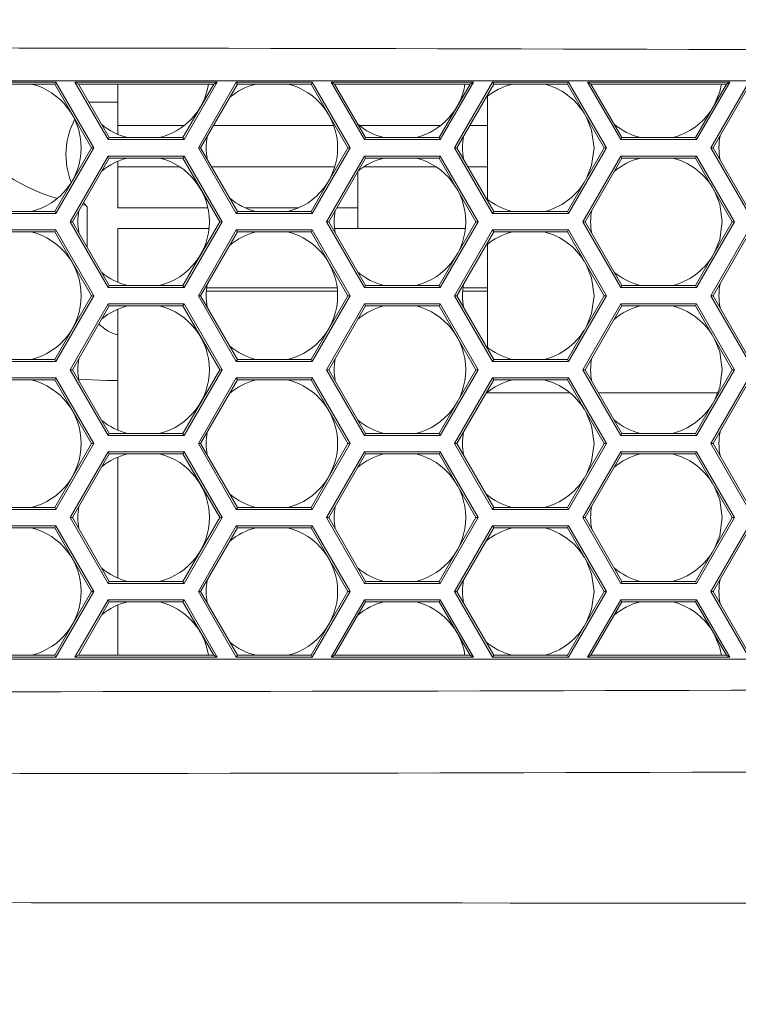
# Model space of a CAD drawing. Units: inches. Extents: x 0.1 to 16.8, y 0.2 to 10.8.
# Drawn here: x 12.4 to 12.5, y 3.8 to 4 of the extents above; entities that cross this region are included whole.
import ezdxf

# ---------------------------------------------------------------- set-up
doc = ezdxf.new("R2010")
doc.units = ezdxf.units.IN
doc.header["$MEASUREMENT"] = 0
doc.styles.add('SLDTEXTSTYLE1', font='TXT', dxfattribs={"width": 0.7})
doc.dimstyles.new('SLDDIMSTYLE3', dxfattribs={"dimtxt": 0.1087782118055556, "dimasz": 0.1, "dimexe": 0, "dimexo": 0.0625, "dimgap": 0.02719455295138889, "dimtad": 0, "dimtih": 1, "dimtoh": 1, "dimdec": 4, "dimlfac": 12, "dimzin": 4, "dimdsep": 46, "dimtxsty": 'SLDTEXTSTYLE1', "dimsah": 1, "dimcen": 0.09, "dimadec": 1, "dimazin": 1, "dimtfac": 1, "dimtdec": 1, "dimtofl": 0, "dimtmove": 0, "dimatfit": 3, "dimfxl": 0, "dimfrac": 2, "dimtolj": 1, "dimtzin": 12, "dimarcsym": 0})

# ---------------------------------------------------------------- blocks, each defined once
blk = doc.blocks.new('_D_7')
at = {"color": 7, "linetype": 'Continuous', "lineweight": 0}
for p, q in [((13.09246620987832, 4.432525170334618), (13.09246620987832, 6.737461410425142)), ((13.07279240728628, 4.967363753142607), (13.01102887468181, 6.736039916451705))]:
    blk.add_line(p, q, dxfattribs=at)
for radius, start, end in [(2.20848165134645, 92.00000000000001, 96.3232988153385), (2.208481651346452, 83.52681574911439, 90)]:
    blk.add_arc((13.09246620987832, 4.403979759078689), radius, start, end, dxfattribs=at)
for points in [[(13.09246620987832, 6.612461410425142), (13.19198816538967, 6.590204268398424), (13.19289306959138, 6.630194031443305)], [(13.01539131176962, 6.611116063074317), (12.91440676983731, 6.625333034999477), (12.91670674539935, 6.58539921333896)]]:
    blk.add_solid(points, dxfattribs=at)
at = {"color": 7, "linetype": 'Continuous', "lineweight": 0, "insert": (12.4306316905041, 6.630433378200932, -0.06811571274399075), "char_height": 0.1041666666666667, "attachment_point": 1, "style": 'SLDTEXTSTYLE1'}
blk.add_mtext('2.0°', dxfattribs=at)

msp = doc.modelspace()

# ---------------------------------------------------------------- linework, layer by layer
at = {"color": 7, "linetype": 'Continuous', "lineweight": 15}
for p, q in [((12.28631324374257, 3.987697724391772), (12.93790802313074, 3.987697724391772)), ((12.37458270182403, 3.987364403797875), (12.35533769081071, 3.987364403797875)), ((12.3742929651711, 3.986862565150714), (12.3556274213526, 3.986862565150714)), ((12.3742929651711, 3.986862565150714), (12.37458270182403, 3.987364403797875)), ((12.38362573402482, 3.970697714110675), (12.3742929651711, 3.986862565150714)), ((12.38420520733069, 3.970697714110675), (12.37458270182403, 3.987364403797875)), ((12.38027791047694, 3.986862565150714), (12.37940871274021, 3.987364403797875)), ((12.41549309922363, 3.987364403797875), (12.37940871274021, 3.987364403797875)), ((12.37940871274021, 3.987364403797875), (12.3878284065863, 3.972781065599176)), ((12.4146239014869, 3.986862565150714), (12.38027791047694, 3.986862565150714)), ((12.38027791047694, 3.986862565150714), (12.38811814323924, 3.973282904246338)), ((12.39028707373912, 3.986862565150714), (12.39028707373912, 3.976321435811629)), ((12.40678368094669, 3.973282904246338), (12.4146239014869, 3.986862565150714)), ((12.40707341759962, 3.972781065599176), (12.41549309922363, 3.987364403797875)), ((12.42032078456491, 3.987367263764837), (12.41069827905825, 3.970700598521798)), ((12.42061052121785, 3.986865449561837), (12.41127774014204, 3.970700598521798)), ((12.4146239014869, 3.986862565150714), (12.41549309922363, 3.987364403797875)), ((12.42061052121785, 3.986865449561837), (12.42032078456491, 3.987367263764837)), ((12.43956579557823, 3.987367263764837), (12.42032078456491, 3.987367263764837)), ((12.4392760589253, 3.986865449561837), (12.42061052121785, 3.986865449561837)), ((12.4392760589253, 3.986865449561837), (12.43956579557823, 3.987367263764837)), ((12.44860882777902, 3.970700598521798), (12.4392760589253, 3.986865449561837)), ((12.4491883010849, 3.970700598521798), (12.43956579557823, 3.987367263764837)), ((12.44524457775423, 3.986862565150714), (12.4443753800175, 3.987364403797875)), ((12.48045977872301, 3.987364403797875), (12.4443753800175, 3.987364403797875)), ((12.4443753800175, 3.987364403797875), (12.45279507386359, 3.972781065599176)), ((12.47959056876419, 3.986862565150714), (12.44524457775423, 3.986862565150714)), ((12.44524457775423, 3.986862565150714), (12.45308479829445, 3.973282904246338)), ((12.47175034822398, 3.973282904246338), (12.47959056876419, 3.986862565150714)), ((12.47204008487692, 3.972781065599176), (12.48045977872301, 3.987364403797875)), ((12.48528828294371, 3.987368705970398), (12.47566576521497, 3.97070204072736)), ((12.48557801959665, 3.986866891767399), (12.47624523852085, 3.97070204072736)), ((12.47959056876419, 3.986862565150714), (12.48045977872301, 3.987364403797875)), ((12.48557801959665, 3.986866891767399), (12.48528828294371, 3.987368705970398)), ((12.50453329395704, 3.987368705970398), (12.48528828294371, 3.987368705970398)), ((12.5042435573041, 3.986866891767399), (12.48557801959665, 3.986866891767399)), ((12.5042435573041, 3.986866891767399), (12.50453329395704, 3.987368705970398)), ((12.5135763383799, 3.97070204072736), (12.5042435573041, 3.986866891767399)), ((12.51415578724162, 3.97070204072736), (12.50453329395704, 3.987368705970398)), ((12.51021125725361, 3.986862565150714), (12.5093420472948, 3.987364403797875)), ((12.5454264460003, 3.987364403797875), (12.5093420472948, 3.987364403797875)), ((12.5093420472948, 3.987364403797875), (12.51776174114089, 3.972781065599176)), ((12.54455723604149, 3.986862565150714), (12.51021125725361, 3.986862565150714)), ((12.51021125725361, 3.986862565150714), (12.51805147779382, 3.973282904246338)), ((12.51035261784282, 3.986862565150714), (12.51041055050691, 3.986517364694055)), ((12.53671701550127, 3.973282904246338), (12.54455723604149, 3.986862565150714)), ((12.53700675215421, 3.972781065599176), (12.5454264460003, 3.987364403797875)), ((12.55025578132252, 3.98737014817596), (12.54063326359377, 3.970703482932922)), ((12.55054551797545, 3.986868333972961), (12.54121273689965, 3.970703482932922)), ((12.54455723604149, 3.986862565150714), (12.5454264460003, 3.987364403797875)), ((12.39028707373912, 3.98223809635075), (12.38294784852248, 3.98223809635075)), ((12.48403708406434, 3.983797120562991), (12.48403708406434, 3.95759833210252)), ((12.39028707373912, 3.976321435811629), (12.39028707373912, 3.974113761314872)), ((12.38811814323924, 3.973282904246338), (12.3878284065863, 3.972781065599176)), ((12.3878284065863, 3.972781065599176), (12.40707341759962, 3.972781065599176)), ((12.38811814323924, 3.973282904246338), (12.40678368094669, 3.973282904246338)), ((12.40678368094669, 3.973282904246338), (12.40707341759962, 3.972781065599176)), ((12.45308479829445, 3.973282904246338), (12.45279507386359, 3.972781065599176)), ((12.45279507386359, 3.972781065599176), (12.47204008487692, 3.972781065599176)), ((12.45308479829445, 3.973282904246338), (12.47175034822398, 3.973282904246338)), ((12.47175034822398, 3.973282904246338), (12.47204008487692, 3.972781065599176)), ((12.51805147779382, 3.973282904246338), (12.51776174114089, 3.972781065599176)), ((12.51776174114089, 3.972781065599176), (12.53700675215421, 3.972781065599176)), ((12.51805147779382, 3.973282904246338), (12.53671701550127, 3.973282904246338)), ((12.53671701550127, 3.973282904246338), (12.53700675215421, 3.972781065599176)), ((12.3742929651711, 3.954532887514798), (12.38362573402482, 3.970697714110675)), ((12.37458270182403, 3.954031048867636), (12.38420520733069, 3.970697714110675)), ((12.38362573402482, 3.970697714110675), (12.38420520733069, 3.970697714110675)), ((12.41127774014204, 3.970700598521798), (12.41069827905825, 3.970700598521798)), ((12.41069827905825, 3.970700598521798), (12.42032078456491, 3.95403393327876)), ((12.41127774014204, 3.970700598521798), (12.42061052121785, 3.954535771925921)), ((12.4392760589253, 3.954535771925921), (12.44860882777902, 3.970700598521798)), ((12.43956579557823, 3.95403393327876), (12.4491883010849, 3.970700598521798)), ((12.44860882777902, 3.970700598521798), (12.4491883010849, 3.970700598521798)), ((12.47624523852085, 3.97070204072736), (12.47566576521497, 3.97070204072736)), ((12.47566576521497, 3.97070204072736), (12.48528828294371, 3.954035375484321)), ((12.47624523852085, 3.97070204072736), (12.48557801959665, 3.954537214131483)), ((12.5042435573041, 3.954537214131483), (12.5135763383799, 3.97070204072736)), ((12.50453329395704, 3.954035375484321), (12.51415578724162, 3.97070204072736)), ((12.5135763383799, 3.97070204072736), (12.51415578724162, 3.97070204072736)), ((12.54063326359377, 3.970703482932922), (12.55025578132252, 3.954036817689883)), ((12.54121273689965, 3.970703482932922), (12.54063326359377, 3.970703482932922)), ((12.54121273689965, 3.970703482932922), (12.55054551797545, 3.954538656337045)), ((12.3878284065863, 3.968614387066335), (12.37820590107964, 3.951947721823296)), ((12.38811814323924, 3.968112548419174), (12.37878536216343, 3.951947721823296)), ((12.38811814323924, 3.968112548419174), (12.3878284065863, 3.968614387066335)), ((12.40707341759962, 3.968614387066335), (12.3878284065863, 3.968614387066335)), ((12.40678368094669, 3.968112548419174), (12.38811814323924, 3.968112548419174)), ((12.39028707373912, 3.967281691350639), (12.39028707373912, 3.965904751701608)), ((12.40678368094669, 3.968112548419174), (12.40707341759962, 3.968614387066335)), ((12.41611644980041, 3.951947721823296), (12.40678368094669, 3.968112548419174)), ((12.41669592310629, 3.951947721823296), (12.40707341759962, 3.968614387066335)), ((12.45279507386359, 3.968614387066335), (12.44317256835693, 3.951947721823296)), ((12.45308479829445, 3.968112548419174), (12.44375202944073, 3.951947721823296)), ((12.45308479829445, 3.968112548419174), (12.45279507386359, 3.968614387066335)), ((12.47204008487692, 3.968614387066335), (12.45279507386359, 3.968614387066335)), ((12.47175034822398, 3.968112548419174), (12.45308479829445, 3.968112548419174)), ((12.47175034822398, 3.968112548419174), (12.47204008487692, 3.968614387066335)), ((12.48108310485562, 3.951947721823296), (12.47175034822398, 3.968112548419174)), ((12.4816625781615, 3.951947721823296), (12.47204008487692, 3.968614387066335)), ((12.51776174114089, 3.968614387066335), (12.50813922341214, 3.951947721823296)), ((12.51805147779382, 3.968112548419174), (12.50871869671802, 3.951947721823296)), ((12.51805147779382, 3.968112548419174), (12.51776174114089, 3.968614387066335)), ((12.53700675215421, 3.968614387066335), (12.51776174114089, 3.968614387066335)), ((12.53671701550127, 3.968112548419174), (12.51805147779382, 3.968112548419174)), ((12.53671701550127, 3.968112548419174), (12.53700675215421, 3.968614387066335)), ((12.54604977213292, 3.951947721823296), (12.53671701550127, 3.968112548419174)), ((12.54662924543879, 3.951947721823296), (12.53700675215421, 3.968614387066335)), ((12.40592685195596, 3.965904751701608), (12.39028707373912, 3.965904751701608)), ((12.39028707373912, 3.965904751701608), (12.39028707373912, 3.955488092035749)), ((12.44530424595383, 3.965904751701608), (12.41404662815561, 3.965904751701608)), ((12.45112040432063, 3.950279749980738), (12.45112040432063, 3.964710116613245)), ((12.47092684884823, 3.965904751701608), (12.45270829708827, 3.965904751701608)), ((12.48403708406434, 3.965904751701608), (12.47901495763592, 3.965904751701608)), ((12.38253707660108, 3.955738082481171), (12.38158039320833, 3.956788839231628)), ((12.35533769081071, 3.954031048867636), (12.37458270182403, 3.954031048867636)), ((12.3556274213526, 3.954532887514798), (12.3742929651711, 3.954532887514798)), ((12.3742929651711, 3.954532887514798), (12.37458270182403, 3.954031048867636)), ((12.38253707660108, 3.955738082481171), (12.38253707660108, 3.945449583557011)), ((12.42061052121785, 3.954535771925921), (12.42032078456491, 3.95403393327876)), ((12.42032078456491, 3.95403393327876), (12.43956579557823, 3.95403393327876)), ((12.42061052121785, 3.954535771925921), (12.4392760589253, 3.954535771925921)), ((12.4392760589253, 3.954535771925921), (12.43956579557823, 3.95403393327876)), ((12.48557801959665, 3.954537214131483), (12.48528828294371, 3.954035375484321)), ((12.48528828294371, 3.954035375484321), (12.50453329395704, 3.954035375484321)), ((12.48557801959665, 3.954537214131483), (12.5042435573041, 3.954537214131483)), ((12.5042435573041, 3.954537214131483), (12.50453329395704, 3.954035375484321)), ((12.37820590107964, 3.951947721823296), (12.3878284065863, 3.935281056580258)), ((12.37878536216343, 3.951947721823296), (12.37820590107964, 3.951947721823296)), ((12.37878536216343, 3.951947721823296), (12.38811814323924, 3.935782895227419)), ((12.40678368094669, 3.935782895227419), (12.41611644980041, 3.951947721823296)), ((12.40707341759962, 3.935281056580258), (12.41669592310629, 3.951947721823296)), ((12.41611644980041, 3.951947721823296), (12.41669592310629, 3.951947721823296)), ((12.44317256835693, 3.951947721823296), (12.45279507386359, 3.935281056580258)), ((12.44375202944073, 3.951947721823296), (12.44317256835693, 3.951947721823296)), ((12.44375202944073, 3.951947721823296), (12.45308479829445, 3.935782895227419)), ((12.47175034822398, 3.935782895227419), (12.48108310485562, 3.951947721823296)), ((12.47204008487692, 3.935281056580258), (12.4816625781615, 3.951947721823296)), ((12.48108310485562, 3.951947721823296), (12.4816625781615, 3.951947721823296)), ((12.50813922341214, 3.951947721823296), (12.51776174114089, 3.935281056580258)), ((12.50871869671802, 3.951947721823296), (12.50813922341214, 3.951947721823296)), ((12.50871869671802, 3.951947721823296), (12.51805147779382, 3.935782895227419)), ((12.53671701550127, 3.935782895227419), (12.54604977213292, 3.951947721823296)), ((12.53700675215421, 3.935281056580258), (12.54662924543879, 3.951947721823296)), ((12.54604977213292, 3.951947721823296), (12.54662924543879, 3.951947721823296)), ((12.37459829719943, 3.949865836984519), (12.35535328618611, 3.949865836984519)), ((12.37430856054649, 3.949363998337357), (12.355643016728, 3.949363998337357)), ((12.37430856054649, 3.949363998337357), (12.37459829719943, 3.949865836984519)), ((12.38364132940022, 3.93319917174148), (12.37430856054649, 3.949363998337357)), ((12.38422080270609, 3.93319917174148), (12.37459829719943, 3.949865836984519)), ((12.41340056895227, 3.950279749980738), (12.39028707373912, 3.950279749980738)), ((12.39028707373912, 3.950279749980738), (12.39028707373912, 3.936613764518035)), ((12.42032078456491, 3.949867279190081), (12.41069827905825, 3.933200613947042)), ((12.42061052121785, 3.949365440542919), (12.41127774014204, 3.933200613947042)), ((12.42061052121785, 3.949365440542919), (12.42032078456491, 3.949867279190081)), ((12.43956579557823, 3.949867279190081), (12.42032078456491, 3.949867279190081)), ((12.4392760589253, 3.949365440542919), (12.42061052121785, 3.949365440542919)), ((12.4392760589253, 3.949365440542919), (12.43956579557823, 3.949867279190081)), ((12.44860882777902, 3.933200613947042), (12.4392760589253, 3.949365440542919)), ((12.4491883010849, 3.933200613947042), (12.43956579557823, 3.949867279190081)), ((12.47840057806662, 3.950279749980738), (12.44523458009195, 3.950279749980738)), ((12.48528828294371, 3.949868721395643), (12.47566576521497, 3.933202043930523)), ((12.48557801959665, 3.949366882748481), (12.47624523852085, 3.933202043930523)), ((12.48557801959665, 3.949366882748481), (12.48528828294371, 3.949868721395643)), ((12.50453329395704, 3.949868721395643), (12.48528828294371, 3.949868721395643)), ((12.5042435573041, 3.949366882748481), (12.48557801959665, 3.949366882748481)), ((12.5042435573041, 3.949366882748481), (12.50453329395704, 3.949868721395643)), ((12.5135763383799, 3.933202043930523), (12.5042435573041, 3.949366882748481)), ((12.51415578724162, 3.933202043930523), (12.50453329395704, 3.949868721395643)), ((12.55025578132252, 3.949870163601204), (12.54063326359377, 3.933203486136085)), ((12.55054551797545, 3.949368324954043), (12.54121273689965, 3.933203486136085)), ((12.48403708406434, 3.946297111544073), (12.48403708406434, 3.920098335305683)), ((12.38811814323924, 3.935782895227419), (12.3878284065863, 3.935281056580258)), ((12.3878284065863, 3.935281056580258), (12.40707341759962, 3.935281056580258)), ((12.38811814323924, 3.935782895227419), (12.40678368094669, 3.935782895227419)), ((12.40678368094669, 3.935782895227419), (12.40707341759962, 3.935281056580258)), ((12.44596750162518, 3.93436309274021), (12.41271575352999, 3.93436309274021)), ((12.45308479829445, 3.935782895227419), (12.45279507386359, 3.935281056580258)), ((12.45279507386359, 3.935281056580258), (12.47204008487692, 3.935281056580258)), ((12.45308479829445, 3.935782895227419), (12.47175034822398, 3.935782895227419)), ((12.47175034822398, 3.935782895227419), (12.47204008487692, 3.935281056580258)), ((12.48403708406434, 3.93436309274021), (12.47771575042225, 3.93436309274021)), ((12.51805147779382, 3.935782895227419), (12.51776174114089, 3.935281056580258)), ((12.51776174114089, 3.935281056580258), (12.53700675215421, 3.935281056580258)), ((12.51805147779382, 3.935782895227419), (12.53671701550127, 3.935782895227419)), ((12.53671701550127, 3.935782895227419), (12.53700675215421, 3.935281056580258)), ((12.37430856054649, 3.917034332923522), (12.38364132940022, 3.93319917174148)), ((12.37459829719943, 3.91653249427636), (12.38422080270609, 3.93319917174148)), ((12.38364132940022, 3.93319917174148), (12.38422080270609, 3.93319917174148)), ((12.41069827905825, 3.933200613947042), (12.42032078456491, 3.916533936481922)), ((12.41127774014204, 3.933200613947042), (12.41069827905825, 3.933200613947042)), ((12.41127774014204, 3.933200613947042), (12.42061052121785, 3.917035775129084)), ((12.4392760589253, 3.917035775129084), (12.44860882777902, 3.933200613947042)), ((12.43956579557823, 3.916533936481922), (12.4491883010849, 3.933200613947042)), ((12.44860882777902, 3.933200613947042), (12.4491883010849, 3.933200613947042)), ((12.47566576521497, 3.933202043930523), (12.48528828294371, 3.916535378687484)), ((12.47624523852085, 3.933202043930523), (12.47566576521497, 3.933202043930523)), ((12.47624523852085, 3.933202043930523), (12.48557801959665, 3.917037217334646)), ((12.5042435573041, 3.917037217334646), (12.5135763383799, 3.933202043930523)), ((12.50453329395704, 3.916535378687484), (12.51415578724162, 3.933202043930523)), ((12.5135763383799, 3.933202043930523), (12.51415578724162, 3.933202043930523)), ((12.54063326359377, 3.933203486136085), (12.55025578132252, 3.916536820893046)), ((12.54121273689965, 3.933203486136085), (12.54063326359377, 3.933203486136085)), ((12.54121273689965, 3.933203486136085), (12.55054551797545, 3.917038659540208)), ((12.3878284065863, 3.931114390269498), (12.37820590107964, 3.914447725026459)), ((12.38811814323924, 3.930612563844418), (12.37878536216343, 3.914447725026459)), ((12.38811814323924, 3.930612563844418), (12.3878284065863, 3.931114390269498)), ((12.40707341759962, 3.931114390269498), (12.3878284065863, 3.931114390269498)), ((12.40678368094669, 3.930612563844418), (12.38811814323924, 3.930612563844418)), ((12.39028707373912, 3.929781682331721), (12.39028707373912, 3.899113767721198)), ((12.40678368094669, 3.930612563844418), (12.40707341759962, 3.931114390269498)), ((12.41611644980041, 3.914447725026459), (12.40678368094669, 3.930612563844418)), ((12.41669592310629, 3.914447725026459), (12.40707341759962, 3.931114390269498)), ((12.45279507386359, 3.931114390269498), (12.44317256835693, 3.914447725026459)), ((12.45308479829445, 3.930612563844418), (12.44375202944073, 3.914447725026459)), ((12.45308479829445, 3.930612563844418), (12.45279507386359, 3.931114390269498)), ((12.47204008487692, 3.931114390269498), (12.45279507386359, 3.931114390269498)), ((12.47175034822398, 3.930612563844418), (12.45308479829445, 3.930612563844418)), ((12.47175034822398, 3.930612563844418), (12.47204008487692, 3.931114390269498)), ((12.48108310485562, 3.914447725026459), (12.47175034822398, 3.930612563844418)), ((12.4816625781615, 3.914447725026459), (12.47204008487692, 3.931114390269498)), ((12.51776174114089, 3.931114390269498), (12.50813922341214, 3.914447725026459)), ((12.51805147779382, 3.930612563844418), (12.50871869671802, 3.914447725026459)), ((12.51805147779382, 3.930612563844418), (12.51776174114089, 3.931114390269498)), ((12.53700675215421, 3.931114390269498), (12.51776174114089, 3.931114390269498)), ((12.53671701550127, 3.930612563844418), (12.51805147779382, 3.930612563844418)), ((12.53671701550127, 3.930612563844418), (12.53700675215421, 3.931114390269498)), ((12.54604977213292, 3.914447725026459), (12.53671701550127, 3.930612563844418)), ((12.54662924543879, 3.914447725026459), (12.53700675215421, 3.931114390269498)), ((12.355643016728, 3.917034332923522), (12.37430856054649, 3.917034332923522)), ((12.37430856054649, 3.917034332923522), (12.37459829719943, 3.91653249427636)), ((12.42061052121785, 3.917035775129084), (12.42032078456491, 3.916533936481922)), ((12.42061052121785, 3.917035775129084), (12.4392760589253, 3.917035775129084)), ((12.4392760589253, 3.917035775129084), (12.43956579557823, 3.916533936481922)), ((12.48557801959665, 3.917037217334646), (12.48528828294371, 3.916535378687484)), ((12.48557801959665, 3.917037217334646), (12.5042435573041, 3.917037217334646)), ((12.5042435573041, 3.917037217334646), (12.50453329395704, 3.916535378687484)), ((12.35535328618611, 3.91653249427636), (12.37459829719943, 3.91653249427636)), ((12.37820590107964, 3.914447725026459), (12.3878284065863, 3.897781059783421)), ((12.37878536216343, 3.914447725026459), (12.37820590107964, 3.914447725026459)), ((12.37878536216343, 3.914447725026459), (12.38811814323924, 3.898282886208501)), ((12.40678368094669, 3.898282886208501), (12.41611644980041, 3.914447725026459)), ((12.40707341759962, 3.897781059783421), (12.41669592310629, 3.914447725026459)), ((12.41611644980041, 3.914447725026459), (12.41669592310629, 3.914447725026459)), ((12.42032078456491, 3.916533936481922), (12.43956579557823, 3.916533936481922)), ((12.44317256835693, 3.914447725026459), (12.45279507386359, 3.897781059783421)), ((12.44375202944073, 3.914447725026459), (12.44317256835693, 3.914447725026459)), ((12.44375202944073, 3.914447725026459), (12.45308479829445, 3.898282886208501)), ((12.47175034822398, 3.898282886208501), (12.48108310485562, 3.914447725026459)), ((12.47204008487692, 3.897781059783421), (12.4816625781615, 3.914447725026459)), ((12.48108310485562, 3.914447725026459), (12.4816625781615, 3.914447725026459)), ((12.48528828294371, 3.916535378687484), (12.50453329395704, 3.916535378687484)), ((12.50813922341214, 3.914447725026459), (12.51776174114089, 3.897781059783421)), ((12.50871869671802, 3.914447725026459), (12.50813922341214, 3.914447725026459)), ((12.50871869671802, 3.914447725026459), (12.51805147779382, 3.898282886208501)), ((12.53671701550127, 3.898282886208501), (12.54604977213292, 3.914447725026459)), ((12.53700675215421, 3.897781059783421), (12.54662924543879, 3.914447725026459)), ((12.54604977213292, 3.914447725026459), (12.54662924543879, 3.914447725026459)), ((12.37459829719943, 3.912365827965601), (12.35535328618611, 3.912365827965601)), ((12.37430856054649, 3.91186400154052), (12.355643016728, 3.91186400154052)), ((12.37430856054649, 3.91186400154052), (12.37459829719943, 3.912365827965601)), ((12.38364132940022, 3.895699162722562), (12.37430856054649, 3.91186400154052)), ((12.38422080270609, 3.895699162722562), (12.37459829719943, 3.912365827965601)), ((12.38753708106283, 3.911738089661732), (12.3801817349213, 3.912029158521502)), ((12.39028707373912, 3.911738089661732), (12.38753708106283, 3.911738089661732)), ((12.42032078456491, 3.912367270171163), (12.41069827905825, 3.895700604928124)), ((12.42061052121785, 3.911865443746082), (12.41127774014204, 3.895700604928124)), ((12.42061052121785, 3.911865443746082), (12.42032078456491, 3.912367270171163)), ((12.43956579557823, 3.912367270171163), (12.42032078456491, 3.912367270171163)), ((12.4392760589253, 3.911865443746082), (12.42061052121785, 3.911865443746082)), ((12.4392760589253, 3.911865443746082), (12.43956579557823, 3.912367270171163)), ((12.44860882777902, 3.895700604928124), (12.4392760589253, 3.911865443746082)), ((12.4491883010849, 3.895700604928124), (12.43956579557823, 3.912367270171163)), ((12.48528828294371, 3.912368712376724), (12.47566576521497, 3.895702047133686)), ((12.48557801959665, 3.911866885951644), (12.47624523852085, 3.895702047133686)), ((12.48557801959665, 3.911866885951644), (12.48528828294371, 3.912368712376724)), ((12.50453329395704, 3.912368712376724), (12.48528828294371, 3.912368712376724)), ((12.5042435573041, 3.911866885951644), (12.48557801959665, 3.911866885951644)), ((12.5042435573041, 3.911866885951644), (12.50453329395704, 3.912368712376724)), ((12.5135763383799, 3.895702047133686), (12.5042435573041, 3.911866885951644)), ((12.51415578724162, 3.895702047133686), (12.50453329395704, 3.912368712376724)), ((12.55025578132252, 3.912370154582286), (12.54063326359377, 3.895703489339247)), ((12.55054551797545, 3.911868328157206), (12.54121273689965, 3.895703489339247)), ((12.48403708406434, 3.908797114747236), (12.48403708406434, 3.908613086873142)), ((12.48403708406434, 3.908613086873142), (12.50487590333252, 3.908613086873142)), ((12.51208732224781, 3.908613086873142), (12.54242959173133, 3.908613086873142)), ((12.38811814323924, 3.898282886208501), (12.3878284065863, 3.897781059783421)), ((12.3878284065863, 3.897781059783421), (12.40707341759962, 3.897781059783421)), ((12.38811814323924, 3.898282886208501), (12.40678368094669, 3.898282886208501)), ((12.40678368094669, 3.898282886208501), (12.40707341759962, 3.897781059783421)), ((12.45308479829445, 3.898282886208501), (12.45279507386359, 3.897781059783421)), ((12.45279507386359, 3.897781059783421), (12.47204008487692, 3.897781059783421)), ((12.45308479829445, 3.898282886208501), (12.47175034822398, 3.898282886208501)), ((12.47175034822398, 3.898282886208501), (12.47204008487692, 3.897781059783421)), ((12.51805147779382, 3.898282886208501), (12.51776174114089, 3.897781059783421)), ((12.51776174114089, 3.897781059783421), (12.53700675215421, 3.897781059783421)), ((12.51805147779382, 3.898282886208501), (12.53671701550127, 3.898282886208501)), ((12.53671701550127, 3.898282886208501), (12.53700675215421, 3.897781059783421)), ((12.37430856054649, 3.879534336126685), (12.38364132940022, 3.895699162722562)), ((12.37459829719943, 3.879032497479523), (12.38422080270609, 3.895699162722562)), ((12.38364132940022, 3.895699162722562), (12.38422080270609, 3.895699162722562)), ((12.41069827905825, 3.895700604928124), (12.42032078456491, 3.879033939685085)), ((12.41127774014204, 3.895700604928124), (12.41069827905825, 3.895700604928124)), ((12.41127774014204, 3.895700604928124), (12.42061052121785, 3.879535778332247)), ((12.4392760589253, 3.879535778332247), (12.44860882777902, 3.895700604928124)), ((12.43956579557823, 3.879033939685085), (12.4491883010849, 3.895700604928124)), ((12.44860882777902, 3.895700604928124), (12.4491883010849, 3.895700604928124)), ((12.47624523852085, 3.895702047133686), (12.47566576521497, 3.895702047133686)), ((12.47566576521497, 3.895702047133686), (12.48528828294371, 3.879035381890647)), ((12.47624523852085, 3.895702047133686), (12.48557801959665, 3.879537220537809)), ((12.5042435573041, 3.879537220537809), (12.5135763383799, 3.895702047133686)), ((12.50453329395704, 3.879035381890647), (12.51415578724162, 3.895702047133686)), ((12.5135763383799, 3.895702047133686), (12.51415578724162, 3.895702047133686)), ((12.54121273689965, 3.895703489339247), (12.54063326359377, 3.895703489339247)), ((12.54063326359377, 3.895703489339247), (12.55025578132252, 3.879036824096209)), ((12.54121273689965, 3.895703489339247), (12.55054551797545, 3.879538662743371)), ((12.3878284065863, 3.893614393472661), (12.37820590107964, 3.876947728229622)), ((12.38811814323924, 3.8931125548255), (12.37878536216343, 3.876947728229622)), ((12.38811814323924, 3.8931125548255), (12.3878284065863, 3.893614393472661)), ((12.40707341759962, 3.893614393472661), (12.3878284065863, 3.893614393472661)), ((12.40678368094669, 3.8931125548255), (12.38811814323924, 3.8931125548255)), ((12.39028707373912, 3.892281685534884), (12.39028707373912, 3.86161375870228)), ((12.40678368094669, 3.8931125548255), (12.40707341759962, 3.893614393472661)), ((12.41611644980041, 3.876947728229622), (12.40678368094669, 3.8931125548255)), ((12.41669592310629, 3.876947728229622), (12.40707341759962, 3.893614393472661)), ((12.45279507386359, 3.893614393472661), (12.44317256835693, 3.876947728229622)), ((12.45308479829445, 3.8931125548255), (12.44375202944073, 3.876947728229622)), ((12.45308479829445, 3.8931125548255), (12.45279507386359, 3.893614393472661)), ((12.47204008487692, 3.893614393472661), (12.45279507386359, 3.893614393472661)), ((12.47175034822398, 3.8931125548255), (12.45308479829445, 3.8931125548255)), ((12.47175034822398, 3.8931125548255), (12.47204008487692, 3.893614393472661)), ((12.48108310485562, 3.876947728229622), (12.47175034822398, 3.8931125548255)), ((12.4816625781615, 3.876947728229622), (12.47204008487692, 3.893614393472661)), ((12.51776174114089, 3.893614393472661), (12.50813922341214, 3.876947728229622)), ((12.51805147779382, 3.8931125548255), (12.50871869671802, 3.876947728229622)), ((12.51805147779382, 3.8931125548255), (12.51776174114089, 3.893614393472661)), ((12.53700675215421, 3.893614393472661), (12.51776174114089, 3.893614393472661)), ((12.53671701550127, 3.8931125548255), (12.51805147779382, 3.8931125548255)), ((12.53671701550127, 3.8931125548255), (12.53700675215421, 3.893614393472661)), ((12.54604977213292, 3.876947728229622), (12.53671701550127, 3.8931125548255)), ((12.54662924543879, 3.876947728229622), (12.53700675215421, 3.893614393472661)), ((12.355643016728, 3.879534336126685), (12.37430856054649, 3.879534336126685)), ((12.37430856054649, 3.879534336126685), (12.37459829719943, 3.879032497479523)), ((12.42061052121785, 3.879535778332247), (12.42032078456491, 3.879033939685085)), ((12.42061052121785, 3.879535778332247), (12.4392760589253, 3.879535778332247)), ((12.4392760589253, 3.879535778332247), (12.43956579557823, 3.879033939685085)), ((12.48557801959665, 3.879537220537809), (12.48528828294371, 3.879035381890647)), ((12.48557801959665, 3.879537220537809), (12.5042435573041, 3.879537220537809)), ((12.5042435573041, 3.879537220537809), (12.50453329395704, 3.879035381890647)), ((12.35535328618611, 3.879032497479523), (12.37459829719943, 3.879032497479523)), ((12.37820590107964, 3.876947728229622), (12.3878284065863, 3.860281062986584)), ((12.37878536216343, 3.876947728229622), (12.37820590107964, 3.876947728229622)), ((12.37878536216343, 3.876947728229622), (12.38811814323924, 3.860782889411664)), ((12.40678368094669, 3.860782889411664), (12.41611644980041, 3.876947728229622)), ((12.40707341759962, 3.860281062986584), (12.41669592310629, 3.876947728229622)), ((12.41611644980041, 3.876947728229622), (12.41669592310629, 3.876947728229622)), ((12.42032078456491, 3.879033939685085), (12.43956579557823, 3.879033939685085)), ((12.44317256835693, 3.876947728229622), (12.45279507386359, 3.860281062986584)), ((12.44375202944073, 3.876947728229622), (12.44317256835693, 3.876947728229622)), ((12.44375202944073, 3.876947728229622), (12.45308479829445, 3.860782889411664)), ((12.47175034822398, 3.860782889411664), (12.48108310485562, 3.876947728229622)), ((12.47204008487692, 3.860281062986584), (12.4816625781615, 3.876947728229622)), ((12.48108310485562, 3.876947728229622), (12.4816625781615, 3.876947728229622)), ((12.48528828294371, 3.879035381890647), (12.50453329395704, 3.879035381890647)), ((12.50813922341214, 3.876947728229622), (12.51776174114089, 3.860281062986584)), ((12.50871869671802, 3.876947728229622), (12.50813922341214, 3.876947728229622)), ((12.50871869671802, 3.876947728229622), (12.51805147779382, 3.860782889411664)), ((12.53671701550127, 3.860782889411664), (12.54604977213292, 3.876947728229622)), ((12.53700675215421, 3.860281062986584), (12.54662924543879, 3.876947728229622)), ((12.54604977213292, 3.876947728229622), (12.54662924543879, 3.876947728229622)), ((12.37459829719943, 3.874865831168764), (12.35535328618611, 3.874865831168764)), ((12.37430856054649, 3.874364004743683), (12.355643016728, 3.874364004743683)), ((12.37430856054649, 3.874364004743683), (12.37459829719943, 3.874865831168764)), ((12.38364132940022, 3.858199165925725), (12.37430856054649, 3.874364004743683)), ((12.38422080270609, 3.858199165925725), (12.37459829719943, 3.874865831168764)), ((12.42032078456491, 3.874867273374326), (12.41069827905825, 3.858200608131287)), ((12.42061052121785, 3.874365446949245), (12.41127774014204, 3.858200608131287)), ((12.42061052121785, 3.874365446949245), (12.42032078456491, 3.874867273374326)), ((12.43956579557823, 3.874867273374326), (12.42032078456491, 3.874867273374326)), ((12.4392760589253, 3.874365446949245), (12.42061052121785, 3.874365446949245)), ((12.4392760589253, 3.874365446949245), (12.43956579557823, 3.874867273374326)), ((12.44860882777902, 3.858200608131287), (12.4392760589253, 3.874365446949245)), ((12.4491883010849, 3.858200608131287), (12.43956579557823, 3.874867273374326)), ((12.48528828294371, 3.874868715579887), (12.47566576521497, 3.858202050336849)), ((12.48557801959665, 3.874366876932726), (12.47624523852085, 3.858202050336849)), ((12.48557801959665, 3.874366876932726), (12.48528828294371, 3.874868715579887)), ((12.50453329395704, 3.874868715579887), (12.48528828294371, 3.874868715579887)), ((12.5042435573041, 3.874366876932726), (12.48557801959665, 3.874366876932726)), ((12.5042435573041, 3.874366876932726), (12.50453329395704, 3.874868715579887)), ((12.5135763383799, 3.858202050336849), (12.5042435573041, 3.874366876932726)), ((12.51415578724162, 3.858202050336849), (12.50453329395704, 3.874868715579887)), ((12.55025578132252, 3.874870157785449), (12.54063326359377, 3.85820349254241)), ((12.55054551797545, 3.874368319138288), (12.54121273689965, 3.85820349254241)), ((12.38811814323924, 3.860782889411664), (12.3878284065863, 3.860281062986584)), ((12.3878284065863, 3.860281062986584), (12.40707341759962, 3.860281062986584)), ((12.38811814323924, 3.860782889411664), (12.40678368094669, 3.860782889411664)), ((12.40678368094669, 3.860782889411664), (12.40707341759962, 3.860281062986584)), ((12.45308479829445, 3.860782889411664), (12.45279507386359, 3.860281062986584)), ((12.45279507386359, 3.860281062986584), (12.47204008487692, 3.860281062986584)), ((12.45308479829445, 3.860782889411664), (12.47175034822398, 3.860782889411664)), ((12.47175034822398, 3.860782889411664), (12.47204008487692, 3.860281062986584)), ((12.51805147779382, 3.860782889411664), (12.51776174114089, 3.860281062986584)), ((12.51776174114089, 3.860281062986584), (12.53700675215421, 3.860281062986584)), ((12.51805147779382, 3.860782889411664), (12.53671701550127, 3.860782889411664)), ((12.53671701550127, 3.860782889411664), (12.53700675215421, 3.860281062986584)), ((12.37430856054649, 3.842034339329848), (12.38364132940022, 3.858199165925725)), ((12.37459829719943, 3.841532500682686), (12.38422080270609, 3.858199165925725)), ((12.38364132940022, 3.858199165925725), (12.38422080270609, 3.858199165925725)), ((12.41069827905825, 3.858200608131287), (12.42032078456491, 3.841533942888248)), ((12.41127774014204, 3.858200608131287), (12.41069827905825, 3.858200608131287)), ((12.41127774014204, 3.858200608131287), (12.42061052121785, 3.842035769313329)), ((12.4392760589253, 3.842035769313329), (12.44860882777902, 3.858200608131287)), ((12.43956579557823, 3.841533942888248), (12.4491883010849, 3.858200608131287)), ((12.44860882777902, 3.858200608131287), (12.4491883010849, 3.858200608131287)), ((12.47624523852085, 3.858202050336849), (12.47566576521497, 3.858202050336849)), ((12.47566576521497, 3.858202050336849), (12.48528828294371, 3.84153538509381)), ((12.47624523852085, 3.858202050336849), (12.48557801959665, 3.84203721151889)), ((12.5042435573041, 3.84203721151889), (12.5135763383799, 3.858202050336849)), ((12.50453329395704, 3.84153538509381), (12.51415578724162, 3.858202050336849)), ((12.5135763383799, 3.858202050336849), (12.51415578724162, 3.858202050336849)), ((12.54121273689965, 3.85820349254241), (12.54063326359377, 3.85820349254241)), ((12.54063326359377, 3.85820349254241), (12.55025578132252, 3.841536827299372)), ((12.54121273689965, 3.85820349254241), (12.55054551797545, 3.842038653724452)), ((12.3878284065863, 3.856114396675824), (12.37940954384172, 3.841532500682686)), ((12.38811814323924, 3.855612558028663), (12.38027874157845, 3.842034339329848)), ((12.38811814323924, 3.855612558028663), (12.3878284065863, 3.856114396675824)), ((12.40707341759962, 3.856114396675824), (12.3878284065863, 3.856114396675824)), ((12.40678368094669, 3.855612558028663), (12.38811814323924, 3.855612558028663)), ((12.39028707373912, 3.854781688738047), (12.39028707373912, 3.842034339329848)), ((12.40678368094669, 3.855612558028663), (12.40707341759962, 3.856114396675824)), ((12.41462307038539, 3.842034339329848), (12.40678368094669, 3.855612558028663)), ((12.41549226812212, 3.841532500682686), (12.40707341759962, 3.856114396675824)), ((12.45279507386359, 3.856114396675824), (12.44437621111901, 3.841532500682686)), ((12.45308479829445, 3.855612558028663), (12.44524540885574, 3.842034339329848)), ((12.45308479829445, 3.855612558028663), (12.45279507386359, 3.856114396675824)), ((12.47204008487692, 3.856114396675824), (12.45279507386359, 3.856114396675824)), ((12.47175034822398, 3.855612558028663), (12.45308479829445, 3.855612558028663)), ((12.47175034822398, 3.855612558028663), (12.47204008487692, 3.856114396675824)), ((12.47958973766268, 3.842034339329848), (12.47175034822398, 3.855612558028663)), ((12.48045894762149, 3.841532500682686), (12.47204008487692, 3.856114396675824)), ((12.51776174114089, 3.856114396675824), (12.50934287839631, 3.841532500682686)), ((12.51805147779382, 3.855612558028663), (12.51021208835512, 3.842034339329848)), ((12.51805147779382, 3.855612558028663), (12.51776174114089, 3.856114396675824)), ((12.53700675215421, 3.856114396675824), (12.51776174114089, 3.856114396675824)), ((12.53671701550127, 3.855612558028663), (12.51805147779382, 3.855612558028663)), ((12.53671701550127, 3.855612558028663), (12.53700675215421, 3.856114396675824)), ((12.54455640493998, 3.842034339329848), (12.53671701550127, 3.855612558028663)), ((12.54542561489879, 3.841532500682686), (12.53700675215421, 3.856114396675824)), ((12.355643016728, 3.842034339329848), (12.37430856054649, 3.842034339329848)), ((12.37430856054649, 3.842034339329848), (12.37459829719943, 3.841532500682686)), ((12.38027874157845, 3.842034339329848), (12.37940954384172, 3.841532500682686)), ((12.38027874157845, 3.842034339329848), (12.41462307038539, 3.842034339329848)), ((12.41462307038539, 3.842034339329848), (12.41549226812212, 3.841532500682686)), ((12.42061052121785, 3.842035769313329), (12.42032078456491, 3.841533942888248)), ((12.42061052121785, 3.842035769313329), (12.4392760589253, 3.842035769313329)), ((12.4392760589253, 3.842035769313329), (12.43956579557823, 3.841533942888248)), ((12.44524540885574, 3.842034339329848), (12.44437621111901, 3.841532500682686)), ((12.44524540885574, 3.842034339329848), (12.47958973766268, 3.842034339329848)), ((12.47958973766268, 3.842034339329848), (12.48045894762149, 3.841532500682686)), ((12.48557801959665, 3.84203721151889), (12.48528828294371, 3.84153538509381)), ((12.48557801959665, 3.84203721151889), (12.5042435573041, 3.84203721151889)), ((12.5042435573041, 3.84203721151889), (12.50453329395704, 3.84153538509381)), ((12.51021208835512, 3.842034339329848), (12.50934287839631, 3.841532500682686)), ((12.51021208835512, 3.842034339329848), (12.54455640493998, 3.842034339329848)), ((12.51041055050691, 3.842378073136784), (12.51035283784028, 3.842034339329848)), ((12.54455640493998, 3.842034339329848), (12.54542561489879, 3.841532500682686)), ((12.93790802313074, 3.841095121290886), (12.28631324374257, 3.841095121290886)), ((12.35535328618611, 3.841532500682686), (12.37459829719943, 3.841532500682686)), ((12.37940954384172, 3.841532500682686), (12.41549226812212, 3.841532500682686)), ((12.42032078456491, 3.841533942888248), (12.43956579557823, 3.841533942888248)), ((12.44437621111901, 3.841532500682686), (12.48045894762149, 3.841532500682686)), ((12.48528828294371, 3.84153538509381), (12.50453329395704, 3.84153538509381)), ((12.50934287839631, 3.841532500682686), (12.54542561489879, 3.841532500682686))]:
    msp.add_line(p, q, dxfattribs=at)
at = {"color": 8, "linetype": 'Continuous', "lineweight": 15}
for p, q in [((12.40708782743316, 3.976321435811629), (12.39028707373912, 3.976321435811629)), ((12.44503085022323, 3.976321435811629), (12.41452292265341, 3.976321435811629)), ((12.47208782432543, 3.976321435811629), (12.45154732161107, 3.976321435811629)), ((12.48403708406434, 3.976321435811629), (12.47948958993071, 3.976321435811629)), ((12.41310387793523, 3.955488092035749), (12.39028707373912, 3.955488092035749)), ((12.4361566660719, 3.955488092035749), (12.42252657686119, 3.955488092035749)), ((12.45112040432063, 3.955488092035749), (12.44579606249455, 3.955488092035749)), ((12.44588800921015, 3.935196430891195), (12.41279523372294, 3.935196430891195)), ((12.48403708406434, 3.935196430891195), (12.47779524283728, 3.935196430891195))]:
    msp.add_line(p, q, dxfattribs=at)
at = {"color": 7, "linetype": 'Continuous', "lineweight": 15, "flags": 128}
for points in [[(12.54154561749863, 3.981646278743033), (12.54286618890994, 3.984951105009842), (12.5432825218782, 3.986862565150714)], [(12.51100828360185, 3.970697714110675), (12.51039023740824, 3.975194339943047), (12.50900686894458, 3.978616571520247)], [(12.50906966599693, 3.962896286455655), (12.51039023740824, 3.966201112722465), (12.51100828360185, 3.970697714110675)], [(12.54348423510355, 3.951947721823296), (12.54286618890994, 3.956444347655669), (12.54154561749863, 3.959749173922479)], [(12.38216804308641, 3.956124813569176), (12.3821394434168, 3.956129335739158), (12.38128223554156, 3.956272431863877)], [(12.54154561749863, 3.944146294168277), (12.54286618890994, 3.947451120435086), (12.54348423510355, 3.951947721823296)], [(12.51100828360185, 3.933197729535919), (12.51039023740824, 3.93769434314621), (12.50900686894458, 3.94111657472341)], [(12.50906966599693, 3.925396277436737), (12.51039023740824, 3.928701115925628), (12.51100828360185, 3.933197729535919)], [(12.54348423510355, 3.914447725026459), (12.54286618890994, 3.918944338636751), (12.54154561749863, 3.92224916490356)], [(12.54154561749863, 3.906646285149359), (12.54286618890994, 3.909951111416168), (12.54348423510355, 3.914447725026459)], [(12.51100828360185, 3.895697720517001), (12.51039023740824, 3.900194334127292), (12.50900686894458, 3.903616577926573)], [(12.50906966599693, 3.8878962806399), (12.51039023740824, 3.891201106906709), (12.51100828360185, 3.895697720517001)], [(12.54348423510355, 3.876947728229622), (12.54286618890994, 3.881444341839914), (12.54154561749863, 3.884749168106723)], [(12.54154561749863, 3.869146288352522), (12.54286618890994, 3.872451114619331), (12.54348423510355, 3.876947728229622)], [(12.51100828360185, 3.858197723720164), (12.51039023740824, 3.862694337330455), (12.50900686894458, 3.866116581129736)], [(12.50906966599693, 3.850396283843063), (12.51039023740824, 3.853701110109872), (12.51100828360185, 3.858197723720164)], [(12.54328230188075, 3.842034339329848), (12.54286618890994, 3.843944332820996), (12.54154561749863, 3.847249171309886)]]:
    msp.add_lwpolyline(points, dxfattribs=at)
at = {"color": 7, "linetype": 'Continuous', "lineweight": 15}
for centre, radius, start, end in [((12.36434162227275, 3.970697725660973), 0.0166666666666675, 0, 75.90423350268543), ((12.39681757491466, 3.989447725660973), 0.01666666666666682, 284.0957664977749, 351.0768248081856), ((12.42934162227275, 3.970697725660973), 0.01666666666666785, 104.0550201798279, 129.8365491342661), ((12.42934162227275, 3.970697725660973), 0.01666666666666616, 0, 75.94497982017207), ((12.46181757491466, 3.989447725660973), 0.01666666666666639, 284.095766497769, 351.0768248081856), ((12.49434162227275, 3.970697725660973), 0.01666666666666648, 104.0346035554568, 130.1264482781292), ((12.49434162227275, 3.970697725660973), 0.01666666666666834, 31.63211960362104, 75.96539644453729), ((12.52681757491466, 3.989447725660973), 0.01666666666666696, 284.0957664977749, 327.9101612531713), ((12.39603451191749, 3.968988092411951), 0.0189141025641016, 151.5316498583265, 202.1672343194744), ((12.39681757491466, 3.989447725660973), 0.01666666666666639, 230.4494093870296, 255.9042335022327), ((12.46181757491466, 3.989447725660973), 0.01666666666666682, 230.1634508658987, 255.9042335022267), ((12.52681757491466, 3.989447725660973), 0.01666666666666667, 229.8735517220319, 255.9042335022327), ((12.39028707602005, 4.007571425745295), 0.05208333333333368, 217.8207925080938, 252.8276283022084), ((12.42934162227275, 3.970697725660973), 0.0166666666666671, 170.1634508657415, 189.8078206847765), ((12.49434162227275, 3.970697725660973), 0.01666666666666576, 169.8735517218712, 190.0827691959136), ((12.55934162227275, 3.970697725660973), 0.01666666666666691, 169.5795366673493, 190.3614083606851), ((12.36434162227275, 3.970697725660973), 0.0166666666666675, 284.0957664977811, 0), ((12.42934162227275, 3.970697725660973), 0.01666666666666611, 284.1363977421335, 0), ((12.39681757491466, 3.951947725660974), 0.01666666666666668, 104.0957664973209, 129.5505906131276), ((12.39681757491466, 3.951947725660974), 0.0166666666666675, 0, 75.90423350267915), ((12.46181757491466, 3.951947725660974), 0.01666666666666672, 104.0957664973209, 129.8365491342614), ((12.46181757491466, 3.951947725660974), 0.01666666666666668, 0, 75.90423350267915), ((12.52681757491466, 3.951947725660974), 0.01666666666666668, 104.0957664973209, 130.1264482781292), ((12.52681757491466, 3.951947725660974), 0.01666666666666711, 32.08983874530837, 75.90423350267322), ((12.49434162227275, 3.970697725660973), 0.01666666666666723, 284.1566705217481, 327.9101612532043), ((12.42934162227275, 3.970697725660973), 0.01666666666666711, 230.1921793152251, 255.8636022578563), ((12.49434162227275, 3.970697725660973), 0.01666666666666686, 229.9172308040948, 255.8433294782535), ((12.39681757491466, 3.951947725660974), 0.01666666666666652, 170.4494093868691, 189.5505906129756), ((12.46181757491466, 3.951947725660974), 0.01666666666666725, 170.1634508657385, 189.8365491341017), ((12.52681757491466, 3.951947725660974), 0.01666666666666638, 169.8735517218696, 190.126448277968), ((12.39681757491466, 3.951947725660974), 0.0166666666666675, 284.0957664977749, 0), ((12.46181757491466, 3.951947725660974), 0.01666666666666639, 284.095766497769, 0), ((12.36434162227275, 3.933197725660973), 0.01666666666666774, 0, 75.92459221486493), ((12.42934162227275, 3.933197725660973), 0.01666666666666706, 104.0550201798272, 129.8365491342604), ((12.42934162227275, 3.933197725660973), 0.01666666666666702, 0, 75.9449798201728), ((12.49434162227275, 3.933197725660973), 0.01666666666666713, 104.0346035554623, 130.1264482781282), ((12.49434162227275, 3.933197725660973), 0.0166666666666667, 31.63211960362034, 75.96539644454359), ((12.52681757491466, 3.951947725660974), 0.01666666666666682, 284.0957664977749, 327.9101612531836), ((12.39681757491466, 3.951947725660974), 0.01666666666666639, 230.4494093870296, 255.9042335022327), ((12.46181757491466, 3.951947725660974), 0.01666666666666682, 230.1634508658977, 255.9042335022267), ((12.52681757491466, 3.951947725660974), 0.01666666666666667, 229.8735517220319, 255.9042335022327), ((12.42934162227275, 3.933197725660973), 0.0166666666666671, 170.1634508657415, 189.8078206847735), ((12.49434162227275, 3.933197725660973), 0.01666666666666579, 169.8735517218712, 190.0827691959095), ((12.55934162227275, 3.933197725660973), 0.01666666666666618, 169.5795366673468, 190.3614083606866), ((12.36434162227275, 3.933197725660973), 0.0166666666666675, 284.1160964419086, 0), ((12.42934162227275, 3.933197725660973), 0.01666666666666572, 284.1363977421342, 0), ((12.39681757491466, 3.914447725660974), 0.01666666666666668, 104.0957664973209, 129.5505906131286), ((12.39681757491466, 3.914447725660974), 0.0166666666666675, 0, 75.90423350267915), ((12.46181757491466, 3.914447725660974), 0.01666666666666672, 104.0957664973209, 129.8365491342614), ((12.46181757491466, 3.914447725660974), 0.01666666666666668, 0, 75.90423350267915), ((12.52681757491466, 3.914447725660974), 0.01666666666666682, 104.0957664973209, 130.1264482781282), ((12.52681757491466, 3.914447725660974), 0.01666666666666711, 32.08983874530708, 75.90423350267322), ((12.39295374268672, 3.933321425745285), 0.01041666666666628, 224.2167407666824, 255.1671520791916), ((12.49434162227275, 3.933197725660973), 0.01666666666666643, 284.1566705217485, 327.9101612532011), ((12.42934162227275, 3.933197725660973), 0.01666666666666643, 230.1921793152232, 255.8636022578556), ((12.49434162227275, 3.933197725660973), 0.01666666666666703, 229.9172308040891, 255.8433294782531), ((12.39681757491466, 3.914447725660974), 0.01666666666666652, 170.4494093868691, 189.5505906129741), ((12.46181757491466, 3.914447725660974), 0.01666666666666636, 170.1634508657375, 189.8365491341017), ((12.52681757491466, 3.914447725660974), 0.01666666666666638, 169.8735517218682, 190.126448277968), ((12.39681757491466, 3.914447725660974), 0.0166666666666675, 284.0957664977808, 0), ((12.46181757491466, 3.914447725660974), 0.01666666666666639, 284.095766497769, 0), ((12.36434162227275, 3.895697725660973), 0.0166666666666675, 0, 75.92459221486419), ((12.42934162227275, 3.895697725660973), 0.01666666666666706, 104.0550201798272, 129.8365491342604), ((12.42934162227275, 3.895697725660973), 0.01666666666666702, 0, 75.9449798201728), ((12.49434162227275, 3.895697725660973), 0.01666666666666648, 104.0346035554568, 130.1264482781292), ((12.49434162227275, 3.895697725660973), 0.01666666666666636, 31.63211960362164, 75.96539644454322), ((12.52681757491466, 3.914447725660974), 0.01666666666666682, 284.0957664977749, 327.9101612531836), ((12.46181757491466, 3.914447725660974), 0.01666666666666682, 230.1634508658987, 255.9042335022267), ((12.52681757491466, 3.914447725660974), 0.01666666666666667, 229.8735517220319, 255.9042335022327), ((12.39681757491466, 3.914447725660974), 0.01666666666666639, 230.4494093870343, 255.9042335022327), ((12.42934162227275, 3.895697725660973), 0.0166666666666671, 170.1634508657415, 189.8078206847765), ((12.49434162227275, 3.895697725660973), 0.01666666666666579, 169.8735517218712, 190.0827691959095), ((12.55934162227275, 3.895697725660973), 0.01666666666666618, 169.5795366673482, 190.3614083606866), ((12.36434162227275, 3.895697725660973), 0.0166666666666675, 284.1160964419083, 0), ((12.42934162227275, 3.895697725660973), 0.01666666666666611, 284.1363977421335, 0), ((12.39681757491467, 3.876947725660974), 0.01666666666666733, 104.0957664973272, 129.5505906131333), ((12.39681757491467, 3.876947725660974), 0.01666666666666625, 0, 75.90423350267876), ((12.46181757491466, 3.876947725660974), 0.01666666666666672, 104.0957664973212, 129.8365491342614), ((12.46181757491466, 3.876947725660974), 0.01666666666666625, 0, 75.90423350267876), ((12.52681757491466, 3.876947725660974), 0.01666666666666625, 104.0957664973212, 130.1264482781302), ((12.52681757491466, 3.876947725660974), 0.01666666666666833, 32.08983874529671, 75.90423350267284), ((12.49434162227275, 3.895697725660973), 0.01666666666666747, 284.1566705217485, 327.910161253203), ((12.42934162227275, 3.895697725660973), 0.01666666666666711, 230.1921793152251, 255.8636022578622), ((12.49434162227275, 3.895697725660973), 0.01666666666666737, 229.9172308040902, 255.8433294782531), ((12.39681757491467, 3.876947725660974), 0.01666666666666959, 170.4494093868717, 189.5505906129736), ((12.46181757491466, 3.876947725660974), 0.01666666666666644, 170.1634508657405, 189.8365491341032), ((12.52681757491466, 3.876947725660974), 0.01666666666666653, 169.8735517218696, 190.126448277971), ((12.39681757491467, 3.876947725660974), 0.01666666666666639, 284.095766497769, 0), ((12.46181757491466, 3.876947725660974), 0.01666666666666725, 284.0957664977808, 0), ((12.36434162227275, 3.858197725660974), 0.0166666666666675, 0, 75.92459221486381), ((12.42934162227275, 3.858197725660974), 0.01666666666666637, 104.0550201798279, 129.8365491342624), ((12.42934162227275, 3.858197725660974), 0.01666666666666616, 0, 75.94497982017207), ((12.49434162227275, 3.858197725660974), 0.01666666666666648, 104.0346035554568, 130.1264482781292), ((12.49434162227275, 3.858197725660974), 0.01666666666666718, 31.63211960361454, 75.96539644454322), ((12.52681757491466, 3.876947725660974), 0.01666666666666809, 284.0957664977749, 327.9101612531881), ((12.52681757491466, 3.876947725660974), 0.01666666666666667, 229.8735517220319, 255.9042335022327), ((12.39681757491467, 3.876947725660974), 0.01666666666666696, 230.4494093870249, 255.9042335022267), ((12.46181757491466, 3.876947725660974), 0.01666666666666682, 230.1634508658987, 255.9042335022267), ((12.42934162227275, 3.858197725660974), 0.01666666666666713, 170.1634508657415, 189.807820684778), ((12.49434162227275, 3.858197725660974), 0.01666666666666586, 169.8735517218726, 190.082769195911), ((12.55934162227275, 3.858197725660974), 0.01666666666666801, 169.5795366673508, 190.361408360687), ((12.36434162227275, 3.858197725660974), 0.01666666666666791, 284.1160964419138, 0), ((12.42934162227275, 3.858197725660974), 0.01666666666666698, 284.1363977421453, 0), ((12.39681757491467, 3.839447725660973), 0.01666666666666754, 104.0957664973264, 129.5505906131333), ((12.39681757491467, 3.839447725660973), 0.01666666666666711, 8.928190647751583, 75.90423350267952), ((12.46181757491467, 3.839447725660973), 0.01666666666666819, 104.0957664973205, 129.8365491342651), ((12.46181757491467, 3.839447725660973), 0.01666666666666668, 8.92819064775253, 75.90423350268543), ((12.52681757491466, 3.839447725660973), 0.01666666666666648, 104.0957664973087, 130.1264482781292), ((12.52681757491466, 3.839447725660973), 0.01666666666666857, 32.089838745298, 75.90423350267359), ((12.49434162227275, 3.858197725660974), 0.01666666666666714, 284.1566705217485, 327.9101612531933), ((12.42934162227275, 3.858197725660974), 0.01666666666666711, 230.1921793152251, 255.8636022578563), ((12.49434162227275, 3.858197725660974), 0.01666666666666771, 229.9172308040912, 255.8433294782538)]:
    msp.add_arc(centre, radius, start, end, dxfattribs=at)
for centre, major_axis, ratio, start_param, end_param in [((12.25913287654499, 3.268809129379209), (8.3125, -8.881784197001252e-16), 0.08748866352592417, 1.489048145556588, 1.652544508033204), ((12.25913287654499, 4.559983722111383), (8.3125, -1.77635683940025e-15), 0.08748866352592417, 4.630640799146384, 4.794137161623), ((12.25913287654499, 4.539229665901138), (8.333333333333332, -1.77635683940025e-15), 0.08726994186710943, 4.630640799146384, 4.794137161623), ((12.25913287654499, 3.48964966614056), (8.333333333333329, 8.881784197001252e-16), 0.03476362602903509, 1.477550763456807, 1.664041890132985)]:
    msp.add_ellipse(centre, major_axis=major_axis, ratio=ratio, start_param=start_param, end_param=end_param, dxfattribs=at)

# ---------------------------------------------------------------- dimensions: what is measured, and where the dimension line sits
at = {"color": 7, "linetype": 'Continuous', "lineweight": 0}
dim = msp.add_angular_dim_2l(base=(13.21715520852413, 6.608938683401466), line1=((13.09246620987832, 4.402525170334618), (13.09246620987832, 3.753555506175196)), line2=((13.07383939218735, 4.937382028332033), (13.09241544546325, 4.405433461726494)), dimstyle='SLDDIMSTYLE3', dxfattribs=at)
dim.commit()
dim.dimension.update_dxf_attribs({"geometry": '_D_7', "text_midpoint": (12.63992953601087, 6.565599929954907), "dimtype": 162})

doc.saveas('drawing.dxf')
